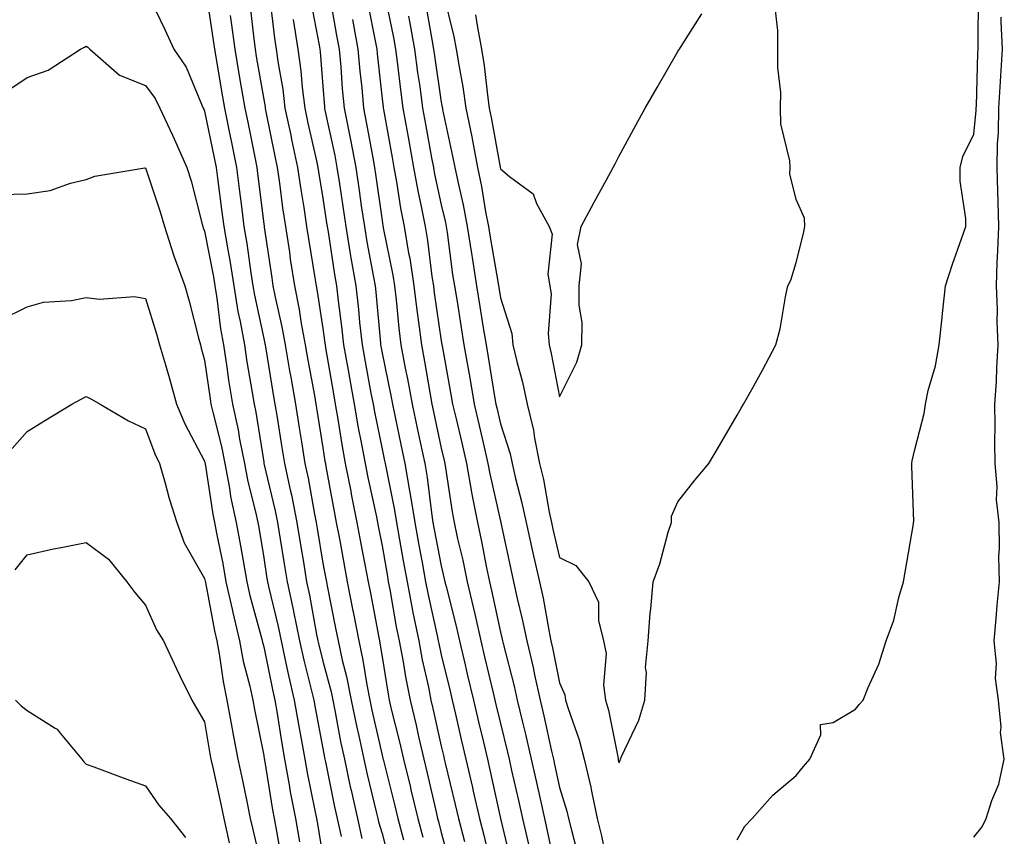
# Model space of a CAD drawing. Units: inches. Extents: x 950003 to 952643, y 7279418 to 7282058.
# Drawn here: x 950237 to 950403, y 7281259 to 7281397 of the extents above; entities that cross this region are included whole.
import ezdxf

# ---------------------------------------------------------------- set-up
doc = ezdxf.new("R2010")
doc.units = ezdxf.units.IN
doc.header["$MEASUREMENT"] = 0
doc.layers.add('Contour_95007279', color=7, linetype='Continuous', true_color=0x2788a4)

msp = doc.modelspace()

# ---------------------------------------------------------------- linework, layer by layer
at = {"layer": 'Contour_95007279'}
for points in [[(950258.16, 7281401.81, 3175), (950261.33, 7281395.2, 3175), (950262.85, 7281391.92, 3175), (950264.96, 7281388.83, 3175), (950267.65, 7281382.32, 3175), (950267.84, 7281381.92, 3175), (950267.91, 7281381.78, 3175), (950268.05, 7281381.45, 3175), (950269.68, 7281373.55, 3175), (950270.01, 7281371.92, 3175), (950270.3, 7281369.67, 3175), (950270.93, 7281364.8, 3175), (950271.29, 7281361.92, 3175), (950271.96, 7281358.01, 3175), (950272.32, 7281356.19, 3175), (950272.99, 7281351.92, 3175), (950273.69, 7281347.56, 3175), (950274.06, 7281345.91, 3175), (950274.77, 7281341.92, 3175), (950275.21, 7281339.08, 3175), (950276.1, 7281333.87, 3175), (950276.41, 7281331.92, 3175), (950276.7, 7281330.57, 3175), (950278.05, 7281322.12, 3175), (950278.08, 7281321.95, 3175), (950278.08, 7281321.92, 3175), (950278.09, 7281321.88, 3175), (950280, 7281313.87, 3175), (950280.4, 7281311.92, 3175), (950280.85, 7281309.12, 3175), (950281.43, 7281305.3, 3175), (950281.98, 7281301.92, 3175), (950283.06, 7281296.93, 3175), (950283.06, 7281296.91, 3175), (950284.09, 7281291.92, 3175), (950284.81, 7281288.68, 3175), (950286.01, 7281283.96, 3175), (950286.49, 7281281.92, 3175), (950286.72, 7281280.59, 3175), (950288.05, 7281273.75, 3175), (950288.33, 7281272.2, 3175), (950288.4, 7281271.92, 3175), (950288.5, 7281271.47, 3175), (950290, 7281263.87, 3175), (950290.45, 7281261.92, 3175), (950291.12, 7281258.85, 3175)], [(950268.26, 7281401.71, 3176), (950269.53, 7281393.4, 3176), (950269.73, 7281391.92, 3176), (950270.07, 7281389.9, 3176), (950270.92, 7281384.79, 3176), (950271.4, 7281381.92, 3176), (950272.27, 7281377.7, 3176), (950272.54, 7281376.41, 3176), (950273.46, 7281371.92, 3176), (950273.97, 7281367.84, 3176), (950274.22, 7281365.75, 3176), (950274.7, 7281361.92, 3176), (950275.19, 7281359.06, 3176), (950275.85, 7281354.12, 3176), (950276.2, 7281351.92, 3176), (950276.46, 7281350.33, 3176), (950278.05, 7281343.04, 3176), (950278.26, 7281342.13, 3176), (950278.29, 7281341.92, 3176), (950278.34, 7281341.63, 3176), (950279.67, 7281333.54, 3176), (950279.95, 7281331.92, 3176), (950280.32, 7281329.65, 3176), (950281.06, 7281324.93, 3176), (950281.55, 7281321.92, 3176), (950282.5, 7281317.47, 3176), (950282.72, 7281316.59, 3176), (950283.66, 7281311.92, 3176), (950284.26, 7281308.13, 3176), (950284.75, 7281305.22, 3176), (950285.29, 7281301.92, 3176), (950285.77, 7281299.64, 3176), (950286.98, 7281292.99, 3176), (950287.2, 7281291.92, 3176), (950287.36, 7281291.23, 3176), (950288.05, 7281288.49, 3176), (950289.43, 7281283.3, 3176), (950289.7, 7281281.92, 3176), (950290.12, 7281279.85, 3176), (950291.04, 7281274.91, 3176), (950291.67, 7281271.92, 3176), (950292.68, 7281267.29, 3176), (950292.81, 7281266.68, 3176), (950293.9, 7281261.92, 3176), (950294.64, 7281258.51, 3176)], [(950279.02, 7281400.95, 3179), (950279.86, 7281393.73, 3179), (950280.15, 7281391.92, 3179), (950280.48, 7281389.49, 3179), (950281.25, 7281385.12, 3179), (950281.64, 7281381.92, 3179), (950282.6, 7281377.37, 3179), (950282.75, 7281376.62, 3179), (950283.75, 7281371.92, 3179), (950284.29, 7281368.16, 3179), (950284.81, 7281365.16, 3179), (950285.29, 7281361.92, 3179), (950285.66, 7281359.53, 3179), (950286.7, 7281353.27, 3179), (950286.92, 7281351.92, 3179), (950287.1, 7281350.97, 3179), (950288.05, 7281344.71, 3179), (950288.38, 7281342.25, 3179), (950288.42, 7281341.92, 3179), (950288.51, 7281341.46, 3179), (950289.82, 7281333.69, 3179), (950290.14, 7281331.92, 3179), (950290.58, 7281329.39, 3179), (950291.23, 7281325.1, 3179), (950291.82, 7281321.92, 3179), (950292.74, 7281317.23, 3179), (950292.84, 7281316.71, 3179), (950293.79, 7281311.92, 3179), (950294.47, 7281308.34, 3179), (950295.15, 7281304.82, 3179), (950295.7, 7281301.92, 3179), (950296.09, 7281299.96, 3179), (950297.5, 7281292.47, 3179), (950297.61, 7281291.92, 3179), (950297.69, 7281291.56, 3179), (950298.05, 7281289.21, 3179), (950299.05, 7281282.92, 3179), (950299.24, 7281281.92, 3179), (950299.61, 7281280.36, 3179), (950300.98, 7281274.85, 3179), (950301.65, 7281271.92, 3179), (950302.83, 7281267.14, 3179), (950302.91, 7281266.78, 3179), (950304.08, 7281261.92, 3179), (950304.91, 7281258.78, 3179)], [(950289.23, 7281400.74, 3182), (950290.34, 7281394.21, 3182), (950290.77, 7281391.92, 3182), (950291.05, 7281388.92, 3182), (950291.32, 7281385.19, 3182), (950291.63, 7281381.92, 3182), (950292.52, 7281377.45, 3182), (950292.71, 7281376.58, 3182), (950293.6, 7281371.92, 3182), (950294.16, 7281368.03, 3182), (950294.53, 7281365.44, 3182), (950295.05, 7281361.92, 3182), (950295.48, 7281359.35, 3182), (950296.61, 7281353.36, 3182), (950296.86, 7281351.92, 3182), (950296.99, 7281350.86, 3182), (950297.76, 7281342.21, 3182), (950297.79, 7281341.92, 3182), (950297.83, 7281341.7, 3182), (950298.05, 7281340.53, 3182), (950299.51, 7281333.38, 3182), (950299.78, 7281331.92, 3182), (950300.25, 7281329.72, 3182), (950301.22, 7281325.09, 3182), (950301.91, 7281321.92, 3182), (950302.7, 7281317.27, 3182), (950302.82, 7281316.69, 3182), (950303.56, 7281311.92, 3182), (950304.25, 7281308.12, 3182), (950304.82, 7281305.15, 3182), (950305.41, 7281301.92, 3182), (950305.83, 7281299.7, 3182), (950307.41, 7281292.56, 3182), (950307.54, 7281291.92, 3182), (950307.62, 7281291.49, 3182), (950308.05, 7281289.58, 3182), (950309.53, 7281283.4, 3182), (950309.89, 7281281.92, 3182), (950310.43, 7281279.54, 3182), (950311.41, 7281275.28, 3182), (950312.2, 7281271.92, 3182), (950313.3, 7281267.17, 3182), (950313.45, 7281266.52, 3182), (950314.5, 7281261.92, 3182), (950315.23, 7281259.1, 3182), (950316.53, 7281253.44, 3182)], [(950298.42, 7281401.55, 3185), (950299.98, 7281393.85, 3185), (950300.34, 7281391.92, 3185), (950300.68, 7281389.29, 3185), (950301.15, 7281385.02, 3185), (950301.56, 7281381.92, 3185), (950302.34, 7281377.63, 3185), (950302.55, 7281376.42, 3185), (950303.37, 7281371.92, 3185), (950304.09, 7281367.96, 3185), (950304.67, 7281365.3, 3185), (950305.32, 7281361.92, 3185), (950305.72, 7281359.59, 3185), (950306.48, 7281353.49, 3185), (950306.73, 7281351.92, 3185), (950306.87, 7281350.74, 3185), (950308.05, 7281342.6, 3185), (950308.15, 7281342.02, 3185), (950308.16, 7281341.92, 3185), (950308.19, 7281341.78, 3185), (950309.68, 7281333.55, 3185), (950309.95, 7281331.92, 3185), (950310.54, 7281329.43, 3185), (950311.5, 7281325.37, 3185), (950312.3, 7281321.92, 3185), (950313.17, 7281317.04, 3185), (950313.24, 7281316.73, 3185), (950314.16, 7281311.92, 3185), (950314.86, 7281308.73, 3185), (950315.7, 7281304.27, 3185), (950316.18, 7281301.92, 3185), (950316.55, 7281300.42, 3185), (950318.05, 7281293.38, 3185), (950318.34, 7281292.21, 3185), (950318.4, 7281291.92, 3185), (950318.51, 7281291.46, 3185), (950320.38, 7281284.25, 3185), (950320.9, 7281281.92, 3185), (950321.78, 7281278.19, 3185), (950322.29, 7281276.16, 3185), (950323.26, 7281271.92, 3185), (950324.13, 7281268, 3185), (950324.75, 7281265.22, 3185), (950325.48, 7281261.92, 3185), (950325.96, 7281259.83, 3185), (950327.51, 7281252.46, 3185)], [(950308.34, 7281401.63, 3188), (950310.18, 7281394.05, 3188), (950310.58, 7281391.92, 3188), (950311.05, 7281388.92, 3188), (950311.67, 7281385.54, 3188), (950312.21, 7281381.92, 3188), (950313.19, 7281377.06, 3188), (950313.25, 7281376.72, 3188), (950314.17, 7281371.92, 3188), (950314.84, 7281368.71, 3188), (950315.55, 7281364.42, 3188), (950316.03, 7281361.92, 3188), (950316.29, 7281360.16, 3188), (950317.66, 7281352.31, 3188), (950317.72, 7281351.92, 3188), (950317.77, 7281351.64, 3188), (950318.05, 7281349.87, 3188), (950319.97, 7281343.84, 3188), (950320.17, 7281341.92, 3188), (950320.82, 7281339.15, 3188), (950321.75, 7281335.62, 3188), (950322.57, 7281331.92, 3188), (950323.65, 7281327.52, 3188), (950323.81, 7281326.16, 3188), (950324.66, 7281321.92, 3188), (950325.3, 7281319.17, 3188), (950326.29, 7281313.68, 3188), (950326.66, 7281311.92, 3188), (950326.92, 7281310.79, 3188), (950328.05, 7281306.03, 3188), (950330.79, 7281304.66, 3188), (950333.01, 7281301.92, 3188), (950334.6, 7281298.47, 3188), (950334.61, 7281295.36, 3188), (950335.44, 7281291.92, 3188), (950335.93, 7281289.8, 3188), (950335.47, 7281284.5, 3188), (950335.82, 7281281.92, 3188), (950336.33, 7281280.2, 3188), (950337.92, 7281272.05, 3188), (950337.96, 7281271.92, 3188), (950337.97, 7281271.84, 3188), (950338.05, 7281271.31, 3188), (950338.26, 7281271.71, 3188), (950338.33, 7281271.92, 3188), (950338.51, 7281272.38, 3188), (950341.45, 7281278.52, 3188), (950342.43, 7281281.92, 3188), (950342.71, 7281286.58, 3188), (950342.56, 7281287.41, 3188), (950342.99, 7281291.92, 3188), (950343.34, 7281296.63, 3188), (950343.46, 7281297.33, 3188), (950343.86, 7281301.92, 3188), (950345.01, 7281304.96, 3188), (950346.4, 7281310.27, 3188), (950346.93, 7281311.92, 3188), (950346.96, 7281313.01, 3188), (950348.05, 7281315.4, 3188), (950350.88, 7281319.09, 3188), (950353.25, 7281321.92, 3188), (950355.05, 7281324.92, 3188), (950358.05, 7281330.05, 3188), (950358.74, 7281331.23, 3188), (950359.15, 7281331.92, 3188), (950360.52, 7281334.39, 3188), (950362.33, 7281337.64, 3188), (950364.61, 7281341.92, 3188), (950365.34, 7281344.63, 3188), (950366.21, 7281350.08, 3188), (950366.64, 7281351.92, 3188), (950367.1, 7281352.87, 3188), (950368.05, 7281355.87, 3188), (950369.24, 7281360.73, 3188), (950369.51, 7281361.92, 3188), (950369.45, 7281363.32, 3188), (950368.05, 7281366.48, 3188), (950366.94, 7281370.81, 3188), (950367, 7281371.92, 3188), (950366.96, 7281373.01, 3188), (950365.43, 7281379.3, 3188), (950365.37, 7281381.92, 3188), (950365.41, 7281384.56, 3188), (950364.91, 7281388.78, 3188), (950364.93, 7281391.92, 3188), (950364.94, 7281395.03, 3188), (950364.55, 7281398.42, 3188)], [(950358.05, 7281258.31, 3187), (950359.37, 7281260.6, 3187), (950360.56, 7281261.92, 3187), (950364.09, 7281265.88, 3187), (950368.05, 7281269.15, 3187), (950369.27, 7281270.7, 3187), (950370.34, 7281271.92, 3187), (950372.2, 7281276.07, 3187), (950372.15, 7281277.82, 3187), (950374.29, 7281278.16, 3187), (950378.05, 7281280.37, 3187), (950378.75, 7281281.22, 3187), (950379.35, 7281281.92, 3187), (950380.2, 7281284.07, 3187), (950382, 7281287.97, 3187), (950383.25, 7281291.92, 3187), (950384.54, 7281295.43, 3187), (950385.38, 7281299.25, 3187), (950386.17, 7281301.92, 3187), (950386.45, 7281303.52, 3187), (950387.84, 7281311.71, 3187), (950387.87, 7281311.92, 3187), (950387.88, 7281312.09, 3187), (950387.57, 7281321.44, 3187), (950387.59, 7281321.92, 3187), (950387.6, 7281322.37, 3187), (950388.05, 7281324.28, 3187), (950389.63, 7281330.34, 3187), (950389.86, 7281331.92, 3187), (950390.34, 7281334.21, 3187), (950391.58, 7281338.39, 3187), (950392.17, 7281341.92, 3187), (950392.67, 7281346.54, 3187), (950392.74, 7281347.23, 3187), (950393.26, 7281351.92, 3187), (950394.42, 7281355.55, 3187), (950395.99, 7281359.86, 3187), (950396.69, 7281361.92, 3187), (950396.71, 7281363.26, 3187), (950395.71, 7281369.58, 3187), (950395.74, 7281371.92, 3187), (950396.21, 7281373.76, 3187), (950398.05, 7281377.55, 3187), (950398.45, 7281381.52, 3187), (950398.46, 7281381.92, 3187), (950398.48, 7281382.35, 3187), (950398.75, 7281391.22, 3187), (950398.79, 7281391.92, 3187), (950398.76, 7281392.63, 3187), (950398.82, 7281401.15, 3187)], [(950275.68, 7281399.55, 3178), (950276.35, 7281393.62, 3178), (950276.58, 7281391.92, 3178), (950276.79, 7281390.66, 3178), (950278.05, 7281383.38, 3178), (950278.27, 7281382.14, 3178), (950278.29, 7281381.92, 3178), (950278.36, 7281381.61, 3178), (950279.92, 7281373.8, 3178), (950280.34, 7281371.92, 3178), (950280.72, 7281369.25, 3178), (950281.22, 7281365.09, 3178), (950281.7, 7281361.92, 3178), (950282.38, 7281357.59, 3178), (950282.54, 7281356.41, 3178), (950283.26, 7281351.92, 3178), (950284.05, 7281347.92, 3178), (950284.4, 7281345.57, 3178), (950285.07, 7281341.92, 3178), (950285.5, 7281339.37, 3178), (950286.6, 7281333.37, 3178), (950286.86, 7281331.92, 3178), (950287.02, 7281330.89, 3178), (950288.05, 7281324.52, 3178), (950288.39, 7281322.26, 3178), (950288.46, 7281321.92, 3178), (950288.56, 7281321.41, 3178), (950289.93, 7281313.8, 3178), (950290.31, 7281311.92, 3178), (950290.83, 7281309.14, 3178), (950291.51, 7281305.38, 3178), (950292.16, 7281301.92, 3178), (950293.13, 7281297, 3178), (950293.16, 7281296.81, 3178), (950294.1, 7281291.92, 3178), (950294.82, 7281288.69, 3178), (950295.46, 7281284.51, 3178), (950295.97, 7281281.92, 3178), (950296.32, 7281280.19, 3178), (950298.05, 7281272.62, 3178), (950298.19, 7281272.06, 3178), (950298.23, 7281271.92, 3178), (950298.27, 7281271.7, 3178), (950300.21, 7281264.08, 3178), (950300.72, 7281261.92, 3178), (950301.68, 7281258.29, 3178)], [(950286.01, 7281399.88, 3181), (950287.42, 7281392.55, 3181), (950287.51, 7281391.92, 3181), (950287.58, 7281391.45, 3181), (950288.05, 7281385.65, 3181), (950288.31, 7281382.18, 3181), (950288.33, 7281381.92, 3181), (950288.4, 7281381.57, 3181), (950290.04, 7281373.91, 3181), (950290.42, 7281371.92, 3181), (950290.83, 7281369.14, 3181), (950291.42, 7281365.29, 3181), (950291.92, 7281361.92, 3181), (950292.68, 7281357.29, 3181), (950292.78, 7281356.65, 3181), (950293.59, 7281351.92, 3181), (950294.05, 7281347.92, 3181), (950294.24, 7281345.73, 3181), (950294.67, 7281341.92, 3181), (950295.18, 7281339.05, 3181), (950296.17, 7281333.8, 3181), (950296.52, 7281331.92, 3181), (950296.74, 7281330.61, 3181), (950298.05, 7281324.3, 3181), (950298.47, 7281322.34, 3181), (950298.56, 7281321.92, 3181), (950298.66, 7281321.31, 3181), (950300.14, 7281314.01, 3181), (950300.46, 7281311.92, 3181), (950301, 7281308.97, 3181), (950301.6, 7281305.47, 3181), (950302.26, 7281301.92, 3181), (950303.2, 7281297.07, 3181), (950303.27, 7281296.7, 3181), (950304.24, 7281291.92, 3181), (950304.84, 7281288.71, 3181), (950305.88, 7281284.09, 3181), (950306.31, 7281281.92, 3181), (950306.64, 7281280.51, 3181), (950308.05, 7281274.13, 3181), (950308.46, 7281272.33, 3181), (950308.56, 7281271.92, 3181), (950308.71, 7281271.26, 3181), (950310.41, 7281264.28, 3181), (950310.95, 7281261.92, 3181), (950311.95, 7281258.02, 3181)], [(950295.66, 7281399.53, 3184), (950296.94, 7281393.03, 3184), (950297.14, 7281391.92, 3184), (950297.22, 7281391.09, 3184), (950298.05, 7281383.51, 3184), (950298.21, 7281382.08, 3184), (950298.23, 7281381.92, 3184), (950298.26, 7281381.71, 3184), (950299.73, 7281373.6, 3184), (950300.03, 7281371.92, 3184), (950300.47, 7281369.5, 3184), (950301.17, 7281365.04, 3184), (950301.77, 7281361.92, 3184), (950302.53, 7281357.44, 3184), (950302.71, 7281356.58, 3184), (950303.44, 7281351.92, 3184), (950303.92, 7281347.79, 3184), (950304.21, 7281345.76, 3184), (950304.69, 7281341.92, 3184), (950305.23, 7281339.1, 3184), (950306.1, 7281333.87, 3184), (950306.45, 7281331.92, 3184), (950306.73, 7281330.6, 3184), (950308.05, 7281324.51, 3184), (950308.55, 7281322.42, 3184), (950308.66, 7281321.92, 3184), (950308.79, 7281321.18, 3184), (950309.87, 7281313.74, 3184), (950310.22, 7281311.92, 3184), (950310.82, 7281309.15, 3184), (950311.67, 7281305.54, 3184), (950312.42, 7281301.92, 3184), (950313.51, 7281297.38, 3184), (950313.75, 7281296.22, 3184), (950314.74, 7281291.92, 3184), (950315.37, 7281289.24, 3184), (950316.82, 7281283.15, 3184), (950317.11, 7281281.92, 3184), (950317.29, 7281281.16, 3184), (950318.05, 7281277.94, 3184), (950319.24, 7281273.11, 3184), (950319.51, 7281271.92, 3184), (950319.94, 7281270.03, 3184), (950321.09, 7281264.96, 3184), (950321.77, 7281261.92, 3184), (950322.88, 7281257.09, 3184)], [(950305.43, 7281399.3, 3187), (950306.45, 7281393.52, 3187), (950306.74, 7281391.92, 3187), (950306.89, 7281390.76, 3187), (950308.05, 7281382.97, 3187), (950308.22, 7281382.09, 3187), (950308.24, 7281381.92, 3187), (950308.28, 7281381.69, 3187), (950309.97, 7281373.84, 3187), (950310.35, 7281371.92, 3187), (950310.95, 7281369.02, 3187), (950311.74, 7281365.61, 3187), (950312.45, 7281361.92, 3187), (950313.19, 7281357.06, 3187), (950313.25, 7281356.72, 3187), (950314, 7281351.92, 3187), (950314.56, 7281348.43, 3187), (950315.15, 7281344.82, 3187), (950315.62, 7281341.92, 3187), (950315.98, 7281339.85, 3187), (950317.12, 7281332.85, 3187), (950317.29, 7281331.92, 3187), (950317.42, 7281331.3, 3187), (950318.05, 7281328.61, 3187), (950319.68, 7281323.55, 3187), (950320.01, 7281321.92, 3187), (950320.6, 7281319.37, 3187), (950321.62, 7281315.49, 3187), (950322.39, 7281311.92, 3187), (950323.42, 7281307.29, 3187), (950323.65, 7281306.32, 3187), (950324.65, 7281301.92, 3187), (950325.27, 7281299.14, 3187), (950326.21, 7281293.76, 3187), (950326.59, 7281291.92, 3187), (950326.87, 7281290.74, 3187), (950328.05, 7281284.85, 3187), (950328.93, 7281282.8, 3187), (950329.06, 7281281.92, 3187), (950329.48, 7281280.49, 3187), (950331.34, 7281275.21, 3187), (950332.18, 7281271.92, 3187), (950333.34, 7281267.21, 3187), (950333.44, 7281266.53, 3187), (950334.4, 7281261.92, 3187), (950335.11, 7281258.98, 3187), (950336.16, 7281253.81, 3187)], [(950272.39, 7281397.58, 3177), (950272.56, 7281396.43, 3177), (950273.16, 7281391.92, 3177), (950273.86, 7281387.73, 3177), (950274.2, 7281385.77, 3177), (950274.86, 7281381.92, 3177), (950275.4, 7281379.27, 3177), (950276.6, 7281373.37, 3177), (950276.9, 7281371.92, 3177), (950277.02, 7281370.89, 3177), (950278.05, 7281362.4, 3177), (950278.1, 7281361.97, 3177), (950278.11, 7281361.92, 3177), (950278.12, 7281361.85, 3177), (950279.39, 7281353.26, 3177), (950279.59, 7281351.92, 3177), (950279.97, 7281350, 3177), (950281.12, 7281344.99, 3177), (950281.68, 7281341.92, 3177), (950282.43, 7281337.54, 3177), (950282.61, 7281336.48, 3177), (950283.4, 7281331.92, 3177), (950284.05, 7281327.92, 3177), (950284.43, 7281325.54, 3177), (950285, 7281321.92, 3177), (950285.54, 7281319.41, 3177), (950286.61, 7281313.36, 3177), (950286.91, 7281311.92, 3177), (950287.06, 7281310.93, 3177), (950288.05, 7281305.08, 3177), (950288.54, 7281302.41, 3177), (950288.63, 7281301.92, 3177), (950288.76, 7281301.21, 3177), (950290.19, 7281294.06, 3177), (950290.6, 7281291.92, 3177), (950291.32, 7281288.65, 3177), (950292.04, 7281285.91, 3177), (950292.84, 7281281.92, 3177), (950293.71, 7281277.58, 3177), (950294.1, 7281275.87, 3177), (950294.94, 7281271.92, 3177), (950295.5, 7281269.37, 3177), (950297.13, 7281262.84, 3177), (950297.35, 7281261.92, 3177), (950297.47, 7281261.34, 3177), (950298.05, 7281259.35, 3177), (950299.61, 7281253.48, 3177)], [(950302.49, 7281397.48, 3186), (950302.68, 7281396.55, 3186), (950303.55, 7281391.92, 3186), (950304.06, 7281387.93, 3186), (950304.4, 7281385.57, 3186), (950304.89, 7281381.92, 3186), (950305.37, 7281379.24, 3186), (950306.42, 7281373.55, 3186), (950306.72, 7281371.92, 3186), (950306.92, 7281370.79, 3186), (950308.05, 7281365.59, 3186), (950308.74, 7281362.61, 3186), (950308.88, 7281361.92, 3186), (950309.03, 7281360.94, 3186), (950309.97, 7281353.84, 3186), (950310.28, 7281351.92, 3186), (950310.71, 7281349.26, 3186), (950311.35, 7281345.22, 3186), (950311.89, 7281341.92, 3186), (950312.7, 7281337.27, 3186), (950312.81, 7281336.68, 3186), (950313.62, 7281331.92, 3186), (950314.46, 7281328.33, 3186), (950315.31, 7281324.66, 3186), (950315.94, 7281321.92, 3186), (950316.26, 7281320.13, 3186), (950318.05, 7281312.15, 3186), (950318.1, 7281311.97, 3186), (950318.11, 7281311.92, 3186), (950318.13, 7281311.84, 3186), (950319.86, 7281303.73, 3186), (950320.27, 7281301.92, 3186), (950320.88, 7281299.09, 3186), (950321.74, 7281295.61, 3186), (950322.49, 7281291.92, 3186), (950323.56, 7281287.43, 3186), (950323.81, 7281286.16, 3186), (950324.76, 7281281.92, 3186), (950325.39, 7281279.26, 3186), (950326.67, 7281273.3, 3186), (950326.99, 7281271.92, 3186), (950327.18, 7281271.05, 3186), (950328.05, 7281267.13, 3186), (950329.29, 7281263.16, 3186), (950329.55, 7281261.92, 3186), (950330.03, 7281259.94, 3186), (950331.31, 7281255.18, 3186)], [(950313.83, 7281397.7, 3189), (950314.1, 7281395.87, 3189), (950314.84, 7281391.92, 3189), (950315.28, 7281389.15, 3189), (950315.85, 7281384.12, 3189), (950316.17, 7281381.92, 3189), (950316.49, 7281380.36, 3189), (950317.99, 7281371.98, 3189), (950318, 7281371.92, 3189), (950318.01, 7281371.88, 3189), (950318.05, 7281371.66, 3189), (950319.6, 7281370.37, 3189), (950323.57, 7281367.44, 3189), (950324.14, 7281365.83, 3189), (950326.29, 7281361.92, 3189), (950326.77, 7281360.64, 3189), (950326.07, 7281353.9, 3189), (950326.42, 7281351.92, 3189), (950326.63, 7281350.5, 3189), (950326.09, 7281343.88, 3189), (950326.27, 7281341.92, 3189), (950326.61, 7281340.48, 3189), (950328.05, 7281333.16, 3189), (950330.98, 7281338.99, 3189), (950331.82, 7281341.92, 3189), (950331.85, 7281345.72, 3189), (950331.34, 7281348.63, 3189), (950331.38, 7281351.92, 3189), (950331.76, 7281355.63, 3189), (950331.06, 7281358.91, 3189), (950331.69, 7281361.92, 3189), (950333.9, 7281366.07, 3189), (950335.97, 7281369.84, 3189), (950337.1, 7281371.92, 3189), (950337.42, 7281372.55, 3189), (950338.05, 7281373.76, 3189), (950340.93, 7281379.04, 3189), (950342.52, 7281381.92, 3189), (950344.55, 7281385.42, 3189), (950348.05, 7281391.52, 3189), (950348.2, 7281391.77, 3189), (950348.29, 7281391.92, 3189), (950348.75, 7281392.62, 3189), (950352.1, 7281397.87, 3189)], [(950283.03, 7281396.9, 3180), (950283.83, 7281391.92, 3180), (950284.34, 7281388.21, 3180), (950284.56, 7281385.41, 3180), (950284.99, 7281381.92, 3180), (950285.52, 7281379.39, 3180), (950286.95, 7281373.02, 3180), (950287.18, 7281371.92, 3180), (950287.29, 7281371.16, 3180), (950288.05, 7281366.7, 3180), (950288.68, 7281362.55, 3180), (950288.77, 7281361.92, 3180), (950288.92, 7281361.05, 3180), (950289.98, 7281353.85, 3180), (950290.32, 7281351.92, 3180), (950290.61, 7281349.36, 3180), (950291.19, 7281345.06, 3180), (950291.55, 7281341.92, 3180), (950292.3, 7281337.67, 3180), (950292.52, 7281336.39, 3180), (950293.33, 7281331.92, 3180), (950294.03, 7281327.9, 3180), (950294.54, 7281325.43, 3180), (950295.19, 7281321.92, 3180), (950295.66, 7281319.53, 3180), (950297.09, 7281312.88, 3180), (950297.29, 7281311.92, 3180), (950297.41, 7281311.28, 3180), (950298.05, 7281307.96, 3180), (950298.94, 7281302.81, 3180), (950299.1, 7281301.92, 3180), (950299.36, 7281300.61, 3180), (950300.45, 7281294.32, 3180), (950300.94, 7281291.92, 3180), (950301.59, 7281288.38, 3180), (950302, 7281285.87, 3180), (950302.78, 7281281.92, 3180), (950303.79, 7281277.66, 3180), (950304.2, 7281275.77, 3180), (950305.09, 7281271.92, 3180), (950305.68, 7281269.55, 3180), (950307.24, 7281262.73, 3180), (950307.43, 7281261.92, 3180), (950307.56, 7281261.43, 3180), (950308.05, 7281259.57, 3180), (950309.69, 7281253.56, 3180)], [(950293.03, 7281396.9, 3183), (950293.96, 7281391.92, 3183), (950294.3, 7281388.17, 3183), (950294.6, 7281385.37, 3183), (950294.93, 7281381.92, 3183), (950295.44, 7281379.31, 3183), (950296.46, 7281373.51, 3183), (950296.76, 7281371.92, 3183), (950296.93, 7281370.8, 3183), (950298.05, 7281362.94, 3183), (950298.19, 7281362.06, 3183), (950298.22, 7281361.92, 3183), (950298.25, 7281361.72, 3183), (950299.87, 7281353.74, 3183), (950300.15, 7281351.92, 3183), (950300.42, 7281349.55, 3183), (950300.87, 7281344.74, 3183), (950301.22, 7281341.92, 3183), (950301.97, 7281338, 3183), (950302.34, 7281336.21, 3183), (950303.12, 7281331.92, 3183), (950303.99, 7281327.86, 3183), (950304.5, 7281325.47, 3183), (950305.26, 7281321.92, 3183), (950305.67, 7281319.54, 3183), (950306.4, 7281313.57, 3183), (950306.65, 7281311.92, 3183), (950306.87, 7281310.74, 3183), (950308.05, 7281304.59, 3183), (950308.56, 7281302.43, 3183), (950308.67, 7281301.92, 3183), (950308.85, 7281301.12, 3183), (950310.54, 7281294.41, 3183), (950311.11, 7281291.92, 3183), (950312.07, 7281287.9, 3183), (950312.44, 7281286.31, 3183), (950313.5, 7281281.92, 3183), (950314.36, 7281278.23, 3183), (950315.17, 7281274.8, 3183), (950315.84, 7281271.92, 3183), (950316.26, 7281270.13, 3183), (950318.05, 7281261.92, 3183), (950320, 7281253.87, 3183)], [(950398.05, 7281258.78, 3186), (950399.46, 7281260.51, 3186), (950400.14, 7281261.92, 3186), (950401.1, 7281264.97, 3186), (950402.27, 7281267.7, 3186), (950403.2, 7281271.92, 3186), (950402.57, 7281276.44, 3186), (950402.65, 7281277.32, 3186), (950402.22, 7281281.92, 3186), (950401.72, 7281285.59, 3186), (950401.86, 7281288.11, 3186), (950401.5, 7281291.92, 3186), (950401.83, 7281295.7, 3186), (950402.01, 7281297.96, 3186), (950402.36, 7281301.92, 3186), (950402.29, 7281306.16, 3186), (950402.38, 7281307.59, 3186), (950402.32, 7281311.92, 3186), (950401.9, 7281315.77, 3186), (950401.99, 7281317.98, 3186), (950401.66, 7281321.92, 3186), (950401.62, 7281325.49, 3186), (950401.65, 7281328.32, 3186), (950401.62, 7281331.92, 3186), (950401.87, 7281335.74, 3186), (950401.91, 7281338.06, 3186), (950402.18, 7281341.92, 3186), (950401.98, 7281345.85, 3186), (950402.03, 7281347.94, 3186), (950401.86, 7281351.92, 3186), (950401.99, 7281355.86, 3186), (950402.13, 7281357.84, 3186), (950402.26, 7281361.92, 3186), (950402.15, 7281366.02, 3186), (950402.08, 7281367.89, 3186), (950401.98, 7281371.92, 3186), (950402.04, 7281375.91, 3186), (950402.23, 7281377.74, 3186), (950402.29, 7281381.92, 3186), (950402.56, 7281386.43, 3186), (950402.59, 7281387.38, 3186), (950402.87, 7281391.92, 3186), (950402.68, 7281396.55, 3186), (950402.69, 7281397.28, 3186)], [(950234.97, 7281385, 3174), (950238.05, 7281387.1, 3174), (950241.61, 7281388.36, 3174), (950247.1, 7281391.92, 3174), (950247.75, 7281392.22, 3174), (950248.05, 7281392.4, 3174), (950248.34, 7281392.21, 3174), (950248.64, 7281391.92, 3174), (950253.65, 7281387.52, 3174), (950258.05, 7281385.78, 3174), (950259.69, 7281383.56, 3174), (950260.49, 7281381.92, 3174), (950262.62, 7281377.35, 3174), (950262.89, 7281376.76, 3174), (950265.04, 7281371.92, 3174), (950265.76, 7281369.63, 3174), (950267.62, 7281362.35, 3174), (950267.75, 7281361.92, 3174), (950267.82, 7281361.69, 3174), (950268.05, 7281361.12, 3174), (950269.55, 7281353.42, 3174), (950269.79, 7281351.92, 3174), (950270.13, 7281349.84, 3174), (950270.76, 7281344.63, 3174), (950271.23, 7281341.92, 3174), (950271.81, 7281338.16, 3174), (950272.12, 7281335.99, 3174), (950272.77, 7281331.92, 3174), (950273.7, 7281327.57, 3174), (950273.96, 7281326.01, 3174), (950274.77, 7281321.92, 3174), (950275.29, 7281319.16, 3174), (950276.77, 7281313.2, 3174), (950277.04, 7281311.92, 3174), (950277.2, 7281311.07, 3174), (950278.05, 7281305.97, 3174), (950278.59, 7281302.46, 3174), (950278.67, 7281301.92, 3174), (950278.84, 7281301.13, 3174), (950280.47, 7281294.34, 3174), (950280.97, 7281291.92, 3174), (950281.81, 7281288.16, 3174), (950282.23, 7281286.1, 3174), (950283.21, 7281281.92, 3174), (950283.91, 7281277.78, 3174), (950284.33, 7281275.64, 3174), (950284.99, 7281271.92, 3174), (950285.46, 7281269.33, 3174), (950286.71, 7281263.26, 3174), (950286.97, 7281261.92, 3174), (950287.12, 7281260.99, 3174), (950288.05, 7281255.41, 3174)], [(950233.5, 7281367.37, 3173), (950238.05, 7281367.44, 3173), (950241.93, 7281368.04, 3173), (950245.41, 7281369.28, 3173), (950248.05, 7281369.87, 3173), (950249.51, 7281370.46, 3173), (950257.98, 7281371.85, 3173), (950258.05, 7281371.87, 3173), (950260.57, 7281364.44, 3173), (950261.29, 7281361.92, 3173), (950262.82, 7281357.15, 3173), (950262.92, 7281356.79, 3173), (950264.7, 7281351.92, 3173), (950265.45, 7281349.32, 3173), (950267.08, 7281342.89, 3173), (950267.36, 7281341.92, 3173), (950267.5, 7281341.37, 3173), (950268.05, 7281339.35, 3173), (950268.97, 7281332.84, 3173), (950269.11, 7281331.92, 3173), (950269.42, 7281330.55, 3173), (950270.89, 7281324.76, 3173), (950271.45, 7281321.92, 3173), (950272.25, 7281317.72, 3173), (950272.45, 7281316.32, 3173), (950273.38, 7281311.92, 3173), (950274.12, 7281307.99, 3173), (950274.55, 7281305.42, 3173), (950275.2, 7281301.92, 3173), (950275.72, 7281299.59, 3173), (950277.73, 7281292.24, 3173), (950277.81, 7281291.92, 3173), (950277.84, 7281291.71, 3173), (950278.05, 7281290.9, 3173), (950279.57, 7281283.44, 3173), (950279.92, 7281281.92, 3173), (950280.32, 7281279.65, 3173), (950281.04, 7281274.91, 3173), (950281.57, 7281271.92, 3173), (950282.35, 7281267.62, 3173), (950282.54, 7281266.41, 3173), (950283.39, 7281261.92, 3173), (950284.09, 7281257.96, 3173)], [(950233.73, 7281346.24, 3172), (950238.05, 7281348.37, 3172), (950240.84, 7281349.13, 3172), (950245.58, 7281349.45, 3172), (950248.05, 7281349.94, 3172), (950250.3, 7281349.67, 3172), (950256.22, 7281350.09, 3172), (950258.05, 7281349.77, 3172), (950259.93, 7281343.8, 3172), (950260.45, 7281341.92, 3172), (950261.42, 7281338.55, 3172), (950262.16, 7281336.03, 3172), (950263.3, 7281331.92, 3172), (950264.71, 7281328.58, 3172), (950268.05, 7281322.26, 3172), (950268.12, 7281321.99, 3172), (950268.14, 7281321.92, 3172), (950268.16, 7281321.81, 3172), (950269.44, 7281313.31, 3172), (950269.73, 7281311.92, 3172), (950270.12, 7281309.85, 3172), (950271.12, 7281304.99, 3172), (950271.67, 7281301.92, 3172), (950272.71, 7281297.26, 3172), (950272.82, 7281296.69, 3172), (950273.97, 7281291.92, 3172), (950274.6, 7281288.47, 3172), (950275.69, 7281284.28, 3172), (950276.18, 7281281.92, 3172), (950276.47, 7281280.34, 3172), (950278.05, 7281272.54, 3172), (950278.13, 7281272, 3172), (950278.15, 7281271.92, 3172), (950278.17, 7281271.8, 3172), (950279.53, 7281263.4, 3172), (950279.82, 7281261.92, 3172), (950280.19, 7281259.78, 3172), (950281.07, 7281254.94, 3172)], [(950235.54, 7281324.43, 3171), (950238.05, 7281327.3, 3171), (950240.9, 7281329.07, 3171), (950245.6, 7281331.92, 3171), (950247.19, 7281332.78, 3171), (950248.05, 7281333.19, 3171), (950248.92, 7281332.79, 3171), (950250.38, 7281331.92, 3171), (950255.21, 7281329.08, 3171), (950258.05, 7281327.73, 3171), (950259.64, 7281323.51, 3171), (950260.42, 7281321.92, 3171), (950261.41, 7281318.56, 3171), (950262.09, 7281315.96, 3171), (950263.39, 7281311.92, 3171), (950264.61, 7281308.48, 3171), (950268.05, 7281302.44, 3171), (950268.14, 7281302.01, 3171), (950268.19, 7281301.78, 3171), (950269.73, 7281293.6, 3171), (950270.14, 7281291.92, 3171), (950270.6, 7281289.37, 3171), (950271.17, 7281285.04, 3171), (950271.82, 7281281.92, 3171), (950272.65, 7281277.32, 3171), (950272.77, 7281276.64, 3171), (950273.66, 7281271.92, 3171), (950274.44, 7281268.31, 3171), (950275.17, 7281264.8, 3171), (950275.78, 7281261.92, 3171), (950276.18, 7281260.05, 3171), (950278.05, 7281252.07, 3171)], [(950236.07, 7281303.9, 3170), (950238.05, 7281306.46, 3170), (950242.51, 7281307.46, 3170), (950243.82, 7281307.69, 3170), (950248.05, 7281308.56, 3170), (950251.84, 7281305.71, 3170), (950254.93, 7281301.92, 3170), (950256.25, 7281300.12, 3170), (950258.05, 7281297.97, 3170), (950259.9, 7281293.77, 3170), (950261.09, 7281291.92, 3170), (950263.31, 7281287.18, 3170), (950263.83, 7281286.14, 3170), (950265.88, 7281281.92, 3170), (950266.66, 7281280.53, 3170), (950268.05, 7281278.26, 3170), (950268.96, 7281272.83, 3170), (950269.12, 7281271.92, 3170), (950269.43, 7281270.54, 3170), (950270.73, 7281264.6, 3170), (950271.3, 7281261.92, 3170), (950272.19, 7281257.78, 3170)], [(950236.08, 7281281.92, 3169), (950237.08, 7281280.95, 3169), (950238.05, 7281280.18, 3169), (950242.8, 7281277.17, 3169), (950243.13, 7281277, 3169), (950243.66, 7281276.31, 3169), (950247.3, 7281271.92, 3169), (950247.63, 7281271.5, 3169), (950248.05, 7281271.1, 3169), (950249.34, 7281270.63, 3169), (950254.77, 7281268.64, 3169), (950258.05, 7281267.42, 3169), (950260.3, 7281264.17, 3169), (950262.3, 7281261.92, 3169), (950264.83, 7281258.7, 3169)]]:
    msp.add_polyline3d(points, dxfattribs=at)

doc.saveas('drawing.dxf')
